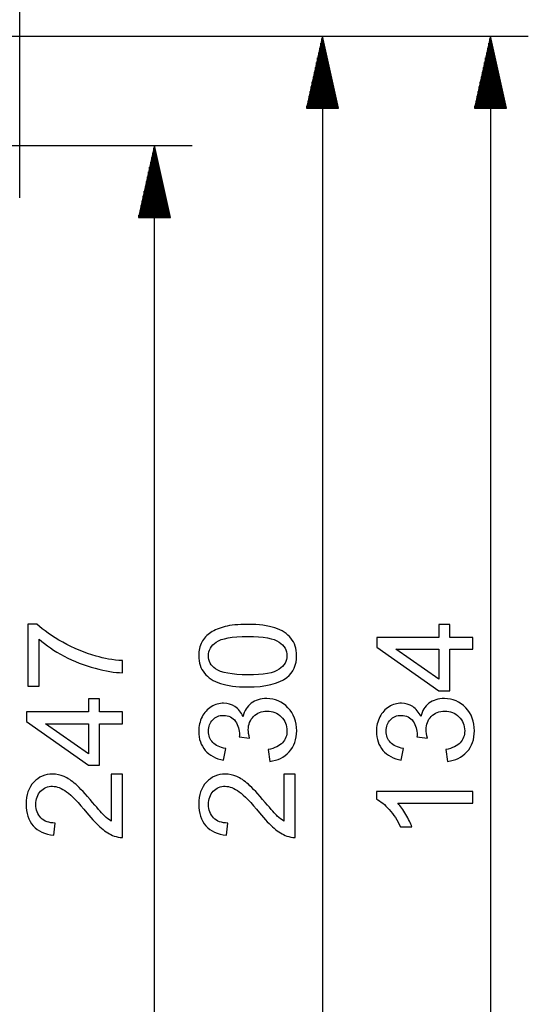
# Model space of a CAD drawing. Units: millimetres. Extents: x -89 to 70, y -72 to 71.
# Drawn here: x 32 to 41, y 41 to 59 of the extents above; entities that cross this region are included whole.
import ezdxf

# ---------------------------------------------------------------- set-up
doc = ezdxf.new("R2010")
doc.units = ezdxf.units.MM
doc.header["$MEASUREMENT"] = 0
doc.layers.add('Ebene 1', color=7, linetype='Continuous')

msp = doc.modelspace()

# ---------------------------------------------------------------- linework, layer by layer
at = {"layer": 'Ebene 1'}
for points in [[(31.6307, 55.9057), (31.6307, 55.9057), (31.6307, 61.6584), (31.6307, 61.6584)], [(31.2199, 58.8915), (31.2199, 58.8915), (41.0031, 58.8915), (41.0031, 58.8915)], [(31.2199, 58.8915), (31.2199, 58.8915), (37.9062, 58.8915), (37.9062, 58.8915)], [(37.208, 58.8915), (37.208, 58.8915), (36.9138, 57.5641), (36.9138, 57.5641)], [(37.1982, 57.5641), (37.1982, 57.5641), (37.1982, 58.8472), (37.1982, 58.8472)], [(37.208, 58.8915), (37.208, 58.8915), (37.208, 14.2915), (37.208, 14.2915)], [(37.5023, 57.5641), (37.5023, 57.5641), (37.208, 58.8915), (37.208, 58.8915)], [(37.2179, 57.5641), (37.2179, 57.5641), (37.2179, 58.8472), (37.2179, 58.8472)], [(40.3049, 58.8915), (40.3049, 58.8915), (40.0107, 57.5641), (40.0107, 57.5641)], [(40.2952, 57.5641), (40.2952, 57.5641), (40.2952, 58.8472), (40.2952, 58.8472)], [(40.3049, 58.8915), (40.3049, 58.8915), (40.3049, 32.9698), (40.3049, 32.9698)], [(40.5993, 57.5641), (40.5993, 57.5641), (40.3049, 58.8915), (40.3049, 58.8915)], [(40.3148, 57.5641), (40.3148, 57.5641), (40.3148, 58.8472), (40.3148, 58.8472)], [(37.1589, 57.5641), (37.1589, 57.5641), (37.1589, 58.6698), (37.1589, 58.6698)], [(37.1786, 57.5641), (37.1786, 57.5641), (37.1786, 58.7585), (37.1786, 58.7585)], [(37.2376, 57.5641), (37.2376, 57.5641), (37.2376, 58.7585), (37.2376, 58.7585)], [(37.2572, 57.5641), (37.2572, 57.5641), (37.2572, 58.6698), (37.2572, 58.6698)], [(40.2558, 57.5641), (40.2558, 57.5641), (40.2558, 58.6698), (40.2558, 58.6698)], [(40.2755, 57.5641), (40.2755, 57.5641), (40.2755, 58.7585), (40.2755, 58.7585)], [(40.3344, 57.5641), (40.3344, 57.5641), (40.3344, 58.7585), (40.3344, 58.7585)], [(40.3541, 57.5641), (40.3541, 57.5641), (40.3541, 58.6698), (40.3541, 58.6698)], [(37.1195, 57.5641), (37.1195, 57.5641), (37.1195, 58.4924), (37.1195, 58.4924)], [(37.1392, 57.5641), (37.1392, 57.5641), (37.1392, 58.581), (37.1392, 58.581)], [(37.2769, 57.5641), (37.2769, 57.5641), (37.2769, 58.581), (37.2769, 58.581)], [(37.2965, 57.5641), (37.2965, 57.5641), (37.2965, 58.4924), (37.2965, 58.4924)], [(40.2165, 57.5641), (40.2165, 57.5641), (40.2165, 58.4924), (40.2165, 58.4924)], [(40.2361, 57.5641), (40.2361, 57.5641), (40.2361, 58.581), (40.2361, 58.581)], [(40.3738, 57.5641), (40.3738, 57.5641), (40.3738, 58.581), (40.3738, 58.581)], [(40.3934, 57.5641), (40.3934, 57.5641), (40.3934, 58.4924), (40.3934, 58.4924)], [(37.0802, 57.5641), (37.0802, 57.5641), (37.0802, 58.3149), (37.0802, 58.3149)], [(37.0999, 57.5641), (37.0999, 57.5641), (37.0999, 58.4037), (37.0999, 58.4037)], [(37.3162, 57.5641), (37.3162, 57.5641), (37.3162, 58.4037), (37.3162, 58.4037)], [(37.3359, 57.5641), (37.3359, 57.5641), (37.3359, 58.3149), (37.3359, 58.3149)], [(40.1771, 57.5641), (40.1771, 57.5641), (40.1771, 58.3149), (40.1771, 58.3149)], [(40.1968, 57.5641), (40.1968, 57.5641), (40.1968, 58.4037), (40.1968, 58.4037)], [(40.4131, 57.5641), (40.4131, 57.5641), (40.4131, 58.4037), (40.4131, 58.4037)], [(40.4328, 57.5641), (40.4328, 57.5641), (40.4328, 58.3149), (40.4328, 58.3149)], [(37.0409, 57.5641), (37.0409, 57.5641), (37.0409, 58.1375), (37.0409, 58.1375)], [(37.0605, 57.5641), (37.0605, 57.5641), (37.0605, 58.2263), (37.0605, 58.2263)], [(37.3555, 57.5641), (37.3555, 57.5641), (37.3555, 58.2263), (37.3555, 58.2263)], [(37.3752, 57.5641), (37.3752, 57.5641), (37.3752, 58.1375), (37.3752, 58.1375)], [(40.1378, 57.5641), (40.1378, 57.5641), (40.1378, 58.1375), (40.1378, 58.1375)], [(40.1575, 57.5641), (40.1575, 57.5641), (40.1575, 58.2263), (40.1575, 58.2263)], [(40.4524, 57.5641), (40.4524, 57.5641), (40.4524, 58.2263), (40.4524, 58.2263)], [(40.4721, 57.5641), (40.4721, 57.5641), (40.4721, 58.1375), (40.4721, 58.1375)], [(37.0016, 57.5641), (37.0016, 57.5641), (37.0016, 57.9601), (37.0016, 57.9601)], [(37.0212, 57.5641), (37.0212, 57.5641), (37.0212, 58.0488), (37.0212, 58.0488)], [(37.3949, 57.5641), (37.3949, 57.5641), (37.3949, 58.0488), (37.3949, 58.0488)], [(37.4145, 57.5641), (37.4145, 57.5641), (37.4145, 57.9601), (37.4145, 57.9601)], [(40.0985, 57.5641), (40.0985, 57.5641), (40.0985, 57.9601), (40.0985, 57.9601)], [(40.1182, 57.5641), (40.1182, 57.5641), (40.1182, 58.0488), (40.1182, 58.0488)], [(40.4918, 57.5641), (40.4918, 57.5641), (40.4918, 58.0488), (40.4918, 58.0488)], [(40.5114, 57.5641), (40.5114, 57.5641), (40.5114, 57.9601), (40.5114, 57.9601)], [(36.9623, 57.5641), (36.9623, 57.5641), (36.9623, 57.7827), (36.9623, 57.7827)], [(36.9819, 57.5641), (36.9819, 57.5641), (36.9819, 57.8714), (36.9819, 57.8714)], [(37.4342, 57.5641), (37.4342, 57.5641), (37.4342, 57.8714), (37.4342, 57.8714)], [(37.4539, 57.5641), (37.4539, 57.5641), (37.4539, 57.7827), (37.4539, 57.7827)], [(40.0591, 57.5641), (40.0591, 57.5641), (40.0591, 57.7827), (40.0591, 57.7827)], [(40.0788, 57.5641), (40.0788, 57.5641), (40.0788, 57.8714), (40.0788, 57.8714)], [(40.5311, 57.5641), (40.5311, 57.5641), (40.5311, 57.8714), (40.5311, 57.8714)], [(40.5508, 57.5641), (40.5508, 57.5641), (40.5508, 57.7827), (40.5508, 57.7827)], [(36.9138, 57.5641), (36.9138, 57.5641), (37.5023, 57.5641), (37.5023, 57.5641)], [(36.9229, 57.5641), (36.9229, 57.5641), (36.9229, 57.6053), (36.9229, 57.6053)], [(36.9229, 57.5641), (36.9229, 57.5641), (36.9229, 57.6053), (36.9229, 57.6053)], [(36.9426, 57.5641), (36.9426, 57.5641), (36.9426, 57.694), (36.9426, 57.694)], [(37.4736, 57.5641), (37.4736, 57.5641), (37.4736, 57.694), (37.4736, 57.694)], [(37.4932, 57.5641), (37.4932, 57.5641), (37.4932, 57.6053), (37.4932, 57.6053)], [(37.4932, 57.5641), (37.4932, 57.5641), (37.4932, 57.6053), (37.4932, 57.6053)], [(40.0107, 57.5641), (40.0107, 57.5641), (40.5993, 57.5641), (40.5993, 57.5641)], [(40.0198, 57.5641), (40.0198, 57.5641), (40.0198, 57.6053), (40.0198, 57.6053)], [(40.0198, 57.5641), (40.0198, 57.5641), (40.0198, 57.6053), (40.0198, 57.6053)], [(40.0395, 57.5641), (40.0395, 57.5641), (40.0395, 57.694), (40.0395, 57.694)], [(40.5704, 57.5641), (40.5704, 57.5641), (40.5704, 57.694), (40.5704, 57.694)], [(40.5901, 57.5641), (40.5901, 57.5641), (40.5901, 57.6053), (40.5901, 57.6053)], [(40.5901, 57.5641), (40.5901, 57.5641), (40.5901, 57.6053), (40.5901, 57.6053)], [(15.6634, 56.8741), (15.6634, 56.8741), (34.8092, 56.8741), (34.8092, 56.8741)], [(34.1111, 56.8741), (34.1111, 56.8741), (33.8168, 55.5466), (33.8168, 55.5466)], [(34.1111, 9.0655), (34.1111, 9.0655), (34.1111, 56.8741), (34.1111, 56.8741)], [(34.4054, 55.5466), (34.4054, 55.5466), (34.1111, 56.8741), (34.1111, 56.8741)], [(34.062, 55.5466), (34.062, 55.5466), (34.062, 56.6523), (34.062, 56.6523)], [(34.0816, 55.5466), (34.0816, 55.5466), (34.0816, 56.741), (34.0816, 56.741)], [(34.1013, 55.5466), (34.1013, 55.5466), (34.1013, 56.8297), (34.1013, 56.8297)], [(34.121, 55.5466), (34.121, 55.5466), (34.121, 56.8297), (34.121, 56.8297)], [(34.1407, 55.5466), (34.1407, 55.5466), (34.1407, 56.741), (34.1407, 56.741)], [(34.1603, 55.5466), (34.1603, 55.5466), (34.1603, 56.6523), (34.1603, 56.6523)], [(34.0227, 55.5466), (34.0227, 55.5466), (34.0227, 56.4749), (34.0227, 56.4749)], [(34.0423, 55.5466), (34.0423, 55.5466), (34.0423, 56.5636), (34.0423, 56.5636)], [(34.18, 55.5466), (34.18, 55.5466), (34.18, 56.5636), (34.18, 56.5636)], [(34.1996, 55.5466), (34.1996, 55.5466), (34.1996, 56.4749), (34.1996, 56.4749)], [(33.9833, 55.5466), (33.9833, 55.5466), (33.9833, 56.2975), (33.9833, 56.2975)], [(34.003, 55.5466), (34.003, 55.5466), (34.003, 56.3862), (34.003, 56.3862)], [(34.2193, 55.5466), (34.2193, 55.5466), (34.2193, 56.3862), (34.2193, 56.3862)], [(34.239, 55.5466), (34.239, 55.5466), (34.239, 56.2975), (34.239, 56.2975)], [(33.944, 55.5466), (33.944, 55.5466), (33.944, 56.1201), (33.944, 56.1201)], [(33.9636, 55.5466), (33.9636, 55.5466), (33.9636, 56.2088), (33.9636, 56.2088)], [(34.2586, 55.5466), (34.2586, 55.5466), (34.2586, 56.2088), (34.2586, 56.2088)], [(34.2783, 55.5466), (34.2783, 55.5466), (34.2783, 56.1201), (34.2783, 56.1201)], [(33.9046, 55.5466), (33.9046, 55.5466), (33.9046, 55.9427), (33.9046, 55.9427)], [(33.9243, 55.5466), (33.9243, 55.5466), (33.9243, 56.0314), (33.9243, 56.0314)], [(34.2979, 55.5466), (34.2979, 55.5466), (34.2979, 56.0314), (34.2979, 56.0314)], [(34.3176, 55.5466), (34.3176, 55.5466), (34.3176, 55.9427), (34.3176, 55.9427)], [(33.8653, 55.5466), (33.8653, 55.5466), (33.8653, 55.7653), (33.8653, 55.7653)], [(33.885, 55.5466), (33.885, 55.5466), (33.885, 55.854), (33.885, 55.854)], [(34.3373, 55.5466), (34.3373, 55.5466), (34.3373, 55.854), (34.3373, 55.854)], [(34.3569, 55.5466), (34.3569, 55.5466), (34.3569, 55.7653), (34.3569, 55.7653)], [(33.826, 55.5466), (33.826, 55.5466), (33.826, 55.5878), (33.826, 55.5878)], [(33.826, 55.5466), (33.826, 55.5466), (33.826, 55.5878), (33.826, 55.5878)], [(33.8456, 55.5466), (33.8456, 55.5466), (33.8456, 55.6766), (33.8456, 55.6766)], [(34.3766, 55.5466), (34.3766, 55.5466), (34.3766, 55.6766), (34.3766, 55.6766)], [(34.3963, 55.5466), (34.3963, 55.5466), (34.3963, 55.5878), (34.3963, 55.5878)], [(34.3963, 55.5466), (34.3963, 55.5466), (34.3963, 55.5878), (34.3963, 55.5878)], [(33.8168, 55.5466), (33.8168, 55.5466), (34.4054, 55.5466), (34.4054, 55.5466)]]:
    msp.add_open_spline(points, degree=3, dxfattribs=at)
for points, knots in [([(31.9843, 46.9032), (31.9843, 46.9032), (31.7757, 46.9032), (31.7757, 46.9032), (31.7757, 46.9032), (31.7757, 46.9032), (31.7757, 48.0473), (31.7757, 48.0473), (31.7757, 48.0473), (31.7757, 48.0473), (31.9444, 48.0473), (31.9444, 48.0473), (31.9444, 48.0473), (32.0642, 47.935), (32.2235, 47.8234), (32.4218, 47.7127), (32.4218, 47.7127), (32.6202, 47.6024), (32.8248, 47.5168), (33.0342, 47.4567), (33.0342, 47.4567), (33.1824, 47.4131), (33.3441, 47.3855), (33.5203, 47.3736), (33.5203, 47.3736), (33.5203, 47.3736), (33.5203, 47.1505), (33.5203, 47.1505), (33.5203, 47.1505), (33.3812, 47.153), (33.2133, 47.1802), (33.0161, 47.2324), (33.0161, 47.2324), (32.8194, 47.2847), (32.6293, 47.3596), (32.4465, 47.4572), (32.4465, 47.4572), (32.2638, 47.5551), (32.1094, 47.6588), (31.9843, 47.7691), (31.9843, 47.7691), (31.9843, 47.7691), (31.9843, 46.9032), (31.9843, 46.9032)], [0, 0, 0, 0, 0.0909091, 0.0909091, 0.0909091, 0.0909091, 0.1818182, 0.1818182, 0.1818182, 0.1818182, 0.2727273, 0.2727273, 0.2727273, 0.2727273, 0.3636364, 0.3636364, 0.3636364, 0.3636364, 0.4545455, 0.4545455, 0.4545455, 0.4545455, 0.5454545, 0.5454545, 0.5454545, 0.5454545, 0.6363636, 0.6363636, 0.6363636, 0.6363636, 0.7272727, 0.7272727, 0.7272727, 0.7272727, 0.8181818, 0.8181818, 0.8181818, 0.8181818, 0.9090909, 0.9090909, 0.9090909, 0.9090909, 1, 1, 1, 1]), ([(35.831, 46.8888), (35.6219, 46.8888), (35.4536, 46.9102), (35.3264, 46.9534), (35.3264, 46.9534), (35.1988, 46.9962), (35.1005, 47.0604), (35.0313, 47.1452), (35.0313, 47.1452), (34.9622, 47.23), (34.9276, 47.3366), (34.9276, 47.465), (34.9276, 47.465), (34.9276, 47.56), (34.947, 47.6432), (34.9852, 47.7148), (34.9852, 47.7148), (35.0231, 47.7864), (35.0782, 47.8453), (35.1503, 47.8922), (35.1503, 47.8922), (35.2223, 47.9387), (35.31, 47.9753), (35.4133, 48.0017), (35.4133, 48.0017), (35.5166, 48.0284), (35.6557, 48.0416), (35.831, 48.0416), (35.831, 48.0416), (36.0384, 48.0416), (36.2055, 48.0202), (36.3331, 47.9778), (36.3331, 47.9778), (36.4607, 47.935), (36.5591, 47.8712), (36.6286, 47.7864), (36.6286, 47.7864), (36.6982, 47.7016), (36.7327, 47.5946), (36.7327, 47.465), (36.7327, 47.465), (36.7327, 47.2946), (36.6718, 47.1608), (36.5496, 47.0637), (36.5496, 47.0637), (36.4027, 46.9472), (36.1627, 46.8888), (35.831, 46.8888)], [0, 0, 0, 0, 0.0833333, 0.0833333, 0.0833333, 0.0833333, 0.1666667, 0.1666667, 0.1666667, 0.1666667, 0.25, 0.25, 0.25, 0.25, 0.3333333, 0.3333333, 0.3333333, 0.3333333, 0.4166667, 0.4166667, 0.4166667, 0.4166667, 0.5, 0.5, 0.5, 0.5, 0.5833333, 0.5833333, 0.5833333, 0.5833333, 0.6666667, 0.6666667, 0.6666667, 0.6666667, 0.75, 0.75, 0.75, 0.75, 0.8333333, 0.8333333, 0.8333333, 0.8333333, 0.9166667, 0.9166667, 0.9166667, 0.9166667, 1, 1, 1, 1]), ([(39.9787, 47.5843), (39.9787, 47.5843), (39.5556, 47.5843), (39.5556, 47.5843), (39.5556, 47.5843), (39.5556, 47.5843), (39.5556, 46.8176), (39.5556, 46.8176), (39.5556, 46.8176), (39.5556, 46.8176), (39.3564, 46.8176), (39.3564, 46.8176), (39.3564, 46.8176), (39.3564, 46.8176), (38.211, 47.6242), (38.211, 47.6242), (38.211, 47.6242), (38.211, 47.6242), (38.211, 47.8016), (38.211, 47.8016), (38.211, 47.8016), (38.211, 47.8016), (39.3564, 47.8016), (39.3564, 47.8016), (39.3564, 47.8016), (39.3564, 47.8016), (39.3564, 48.0403), (39.3564, 48.0403), (39.3564, 48.0403), (39.3564, 48.0403), (39.5556, 48.0403), (39.5556, 48.0403), (39.5556, 48.0403), (39.5556, 48.0403), (39.5556, 47.8016), (39.5556, 47.8016), (39.5556, 47.8016), (39.5556, 47.8016), (39.9787, 47.8016), (39.9787, 47.8016), (39.9787, 47.8016), (39.9787, 47.8016), (39.9787, 47.5843), (39.9787, 47.5843)], [0, 0, 0, 0, 0.0909091, 0.0909091, 0.0909091, 0.0909091, 0.1818182, 0.1818182, 0.1818182, 0.1818182, 0.2727273, 0.2727273, 0.2727273, 0.2727273, 0.3636364, 0.3636364, 0.3636364, 0.3636364, 0.4545455, 0.4545455, 0.4545455, 0.4545455, 0.5454545, 0.5454545, 0.5454545, 0.5454545, 0.6363636, 0.6363636, 0.6363636, 0.6363636, 0.7272727, 0.7272727, 0.7272727, 0.7272727, 0.8181818, 0.8181818, 0.8181818, 0.8181818, 0.9090909, 0.9090909, 0.9090909, 0.9090909, 1, 1, 1, 1]), ([(35.831, 47.1118), (36.1212, 47.1118), (36.3142, 47.146), (36.4105, 47.2139), (36.4105, 47.2139), (36.5064, 47.2818), (36.5545, 47.3654), (36.5545, 47.465), (36.5545, 47.465), (36.5545, 47.565), (36.506, 47.6485), (36.4097, 47.7164), (36.4097, 47.7164), (36.3134, 47.7843), (36.1203, 47.8185), (35.831, 47.8185), (35.831, 47.8185), (35.54, 47.8185), (35.3466, 47.7843), (35.2511, 47.7164), (35.2511, 47.7164), (35.1552, 47.6485), (35.1075, 47.5642), (35.1075, 47.4629), (35.1075, 47.4629), (35.1075, 47.3629), (35.1499, 47.2835), (35.2342, 47.2238), (35.2342, 47.2238), (35.3416, 47.1493), (35.5408, 47.1118), (35.831, 47.1118)], [0, 0, 0, 0, 0.125, 0.125, 0.125, 0.125, 0.25, 0.25, 0.25, 0.25, 0.375, 0.375, 0.375, 0.375, 0.5, 0.5, 0.5, 0.5, 0.625, 0.625, 0.625, 0.625, 0.75, 0.75, 0.75, 0.75, 0.875, 0.875, 0.875, 0.875, 1, 1, 1, 1]), ([(39.3564, 47.5843), (39.3564, 47.5843), (38.5596, 47.5843), (38.5596, 47.5843), (38.5596, 47.5843), (38.5596, 47.5843), (39.3564, 47.0312), (39.3564, 47.0312), (39.3564, 47.0312), (39.3564, 47.0312), (39.3564, 47.5843), (39.3564, 47.5843)], [0, 0, 0, 0, 0.3333333, 0.3333333, 0.3333333, 0.3333333, 0.6666667, 0.6666667, 0.6666667, 0.6666667, 1, 1, 1, 1]), ([(33.5203, 46.2109), (33.5203, 46.2109), (33.0972, 46.2109), (33.0972, 46.2109), (33.0972, 46.2109), (33.0972, 46.2109), (33.0972, 45.4442), (33.0972, 45.4442), (33.0972, 45.4442), (33.0972, 45.4442), (32.898, 45.4442), (32.898, 45.4442), (32.898, 45.4442), (32.898, 45.4442), (31.7526, 46.2508), (31.7526, 46.2508), (31.7526, 46.2508), (31.7526, 46.2508), (31.7526, 46.4282), (31.7526, 46.4282), (31.7526, 46.4282), (31.7526, 46.4282), (32.898, 46.4282), (32.898, 46.4282), (32.898, 46.4282), (32.898, 46.4282), (32.898, 46.6669), (32.898, 46.6669), (32.898, 46.6669), (32.898, 46.6669), (33.0972, 46.6669), (33.0972, 46.6669), (33.0972, 46.6669), (33.0972, 46.6669), (33.0972, 46.4282), (33.0972, 46.4282), (33.0972, 46.4282), (33.0972, 46.4282), (33.5203, 46.4282), (33.5203, 46.4282), (33.5203, 46.4282), (33.5203, 46.4282), (33.5203, 46.2109), (33.5203, 46.2109)], [0, 0, 0, 0, 0.0909091, 0.0909091, 0.0909091, 0.0909091, 0.1818182, 0.1818182, 0.1818182, 0.1818182, 0.2727273, 0.2727273, 0.2727273, 0.2727273, 0.3636364, 0.3636364, 0.3636364, 0.3636364, 0.4545455, 0.4545455, 0.4545455, 0.4545455, 0.5454545, 0.5454545, 0.5454545, 0.5454545, 0.6363636, 0.6363636, 0.6363636, 0.6363636, 0.7272727, 0.7272727, 0.7272727, 0.7272727, 0.8181818, 0.8181818, 0.8181818, 0.8181818, 0.9090909, 0.9090909, 0.9090909, 0.9090909, 1, 1, 1, 1]), ([(36.236, 45.5166), (36.236, 45.5166), (36.2072, 45.7335), (36.2072, 45.7335), (36.2072, 45.7335), (36.3302, 45.7586), (36.4187, 45.801), (36.473, 45.8607), (36.473, 45.8607), (36.5274, 45.9208), (36.5545, 45.9936), (36.5545, 46.0796), (36.5545, 46.0796), (36.5545, 46.1817), (36.5191, 46.2681), (36.4484, 46.3385), (36.4484, 46.3385), (36.3776, 46.4085), (36.2899, 46.4439), (36.1854, 46.4439), (36.1854, 46.4439), (36.0858, 46.4439), (36.0034, 46.4114), (35.9388, 46.3463), (35.9388, 46.3463), (35.8742, 46.2809), (35.8417, 46.1982), (35.8417, 46.0977), (35.8417, 46.0977), (35.8417, 46.0566), (35.8499, 46.0056), (35.866, 45.9446), (35.866, 45.9446), (35.866, 45.9446), (35.6754, 45.9689), (35.6754, 45.9689), (35.6754, 45.9689), (35.6771, 45.9833), (35.6779, 45.9949), (35.6779, 46.0039), (35.6779, 46.0039), (35.6779, 46.0961), (35.6536, 46.1792), (35.6055, 46.2533), (35.6055, 46.2533), (35.5573, 46.3274), (35.4828, 46.3644), (35.3824, 46.3644), (35.3824, 46.3644), (35.303, 46.3644), (35.2367, 46.3373), (35.1848, 46.2834), (35.1848, 46.2834), (35.1326, 46.2294), (35.1062, 46.1599), (35.1062, 46.0747), (35.1062, 46.0747), (35.1062, 45.9903), (35.133, 45.92), (35.1857, 45.864), (35.1857, 45.864), (35.2388, 45.8076), (35.3186, 45.7714), (35.4248, 45.7553), (35.4248, 45.7553), (35.4248, 45.7553), (35.3861, 45.5384), (35.3861, 45.5384), (35.3861, 45.5384), (35.2404, 45.5648), (35.1276, 45.6253), (35.0478, 45.7191), (35.0478, 45.7191), (34.9679, 45.8134), (34.9276, 45.9302), (34.9276, 46.0702), (34.9276, 46.0702), (34.9276, 46.1665), (34.9486, 46.2554), (34.9898, 46.3365), (34.9898, 46.3365), (35.0313, 46.4175), (35.0877, 46.4797), (35.1593, 46.5229), (35.1593, 46.5229), (35.2309, 46.5657), (35.3067, 46.5875), (35.3873, 46.5875), (35.3873, 46.5875), (35.4635, 46.5875), (35.533, 46.5669), (35.596, 46.5258), (35.596, 46.5258), (35.6586, 46.4846), (35.7084, 46.4241), (35.7454, 46.3439), (35.7454, 46.3439), (35.7693, 46.4484), (35.8195, 46.5295), (35.8956, 46.5875), (35.8956, 46.5875), (35.9713, 46.6451), (36.0664, 46.6739), (36.1804, 46.6739), (36.1804, 46.6739), (36.3348, 46.6739), (36.4656, 46.618), (36.5731, 46.5052), (36.5731, 46.5052), (36.6805, 46.3928), (36.734, 46.2504), (36.734, 46.0784), (36.734, 46.0784), (36.734, 45.9232), (36.6879, 45.7944), (36.5953, 45.6919), (36.5953, 45.6919), (36.5031, 45.5895), (36.3833, 45.531), (36.236, 45.5166)], [0, 0, 0, 0, 0.0333333, 0.0333333, 0.0333333, 0.0333333, 0.0666667, 0.0666667, 0.0666667, 0.0666667, 0.1, 0.1, 0.1, 0.1, 0.1333333, 0.1333333, 0.1333333, 0.1333333, 0.1666667, 0.1666667, 0.1666667, 0.1666667, 0.2, 0.2, 0.2, 0.2, 0.2333333, 0.2333333, 0.2333333, 0.2333333, 0.2666667, 0.2666667, 0.2666667, 0.2666667, 0.3, 0.3, 0.3, 0.3, 0.3333333, 0.3333333, 0.3333333, 0.3333333, 0.3666667, 0.3666667, 0.3666667, 0.3666667, 0.4, 0.4, 0.4, 0.4, 0.4333333, 0.4333333, 0.4333333, 0.4333333, 0.4666667, 0.4666667, 0.4666667, 0.4666667, 0.5, 0.5, 0.5, 0.5, 0.5333333, 0.5333333, 0.5333333, 0.5333333, 0.5666667, 0.5666667, 0.5666667, 0.5666667, 0.6, 0.6, 0.6, 0.6, 0.6333333, 0.6333333, 0.6333333, 0.6333333, 0.6666667, 0.6666667, 0.6666667, 0.6666667, 0.7, 0.7, 0.7, 0.7, 0.7333333, 0.7333333, 0.7333333, 0.7333333, 0.7666667, 0.7666667, 0.7666667, 0.7666667, 0.8, 0.8, 0.8, 0.8, 0.8333333, 0.8333333, 0.8333333, 0.8333333, 0.8666667, 0.8666667, 0.8666667, 0.8666667, 0.9, 0.9, 0.9, 0.9, 0.9333333, 0.9333333, 0.9333333, 0.9333333, 0.9666667, 0.9666667, 0.9666667, 0.9666667, 1, 1, 1, 1]), ([(39.512, 45.5166), (39.512, 45.5166), (39.4832, 45.7335), (39.4832, 45.7335), (39.4832, 45.7335), (39.6062, 45.7586), (39.6947, 45.801), (39.749, 45.8607), (39.749, 45.8607), (39.8034, 45.9208), (39.8305, 45.9936), (39.8305, 46.0796), (39.8305, 46.0796), (39.8305, 46.1817), (39.7951, 46.2681), (39.7244, 46.3385), (39.7244, 46.3385), (39.6536, 46.4085), (39.5659, 46.4439), (39.4614, 46.4439), (39.4614, 46.4439), (39.3618, 46.4439), (39.2794, 46.4114), (39.2148, 46.3463), (39.2148, 46.3463), (39.1502, 46.2809), (39.1177, 46.1982), (39.1177, 46.0977), (39.1177, 46.0977), (39.1177, 46.0566), (39.1259, 46.0056), (39.142, 45.9446), (39.142, 45.9446), (39.142, 45.9446), (38.9514, 45.9689), (38.9514, 45.9689), (38.9514, 45.9689), (38.9531, 45.9833), (38.9539, 45.9949), (38.9539, 46.0039), (38.9539, 46.0039), (38.9539, 46.0961), (38.9296, 46.1792), (38.8815, 46.2533), (38.8815, 46.2533), (38.8333, 46.3274), (38.7588, 46.3644), (38.6584, 46.3644), (38.6584, 46.3644), (38.579, 46.3644), (38.5127, 46.3373), (38.4608, 46.2834), (38.4608, 46.2834), (38.4086, 46.2294), (38.3822, 46.1599), (38.3822, 46.0747), (38.3822, 46.0747), (38.3822, 45.9903), (38.409, 45.92), (38.4617, 45.864), (38.4617, 45.864), (38.5148, 45.8076), (38.5946, 45.7714), (38.7008, 45.7553), (38.7008, 45.7553), (38.7008, 45.7553), (38.6621, 45.5384), (38.6621, 45.5384), (38.6621, 45.5384), (38.5164, 45.5648), (38.4036, 45.6253), (38.3238, 45.7191), (38.3238, 45.7191), (38.2439, 45.8134), (38.2036, 45.9302), (38.2036, 46.0702), (38.2036, 46.0702), (38.2036, 46.1665), (38.2246, 46.2554), (38.2658, 46.3365), (38.2658, 46.3365), (38.3073, 46.4175), (38.3637, 46.4797), (38.4353, 46.5229), (38.4353, 46.5229), (38.5069, 46.5657), (38.5827, 46.5875), (38.6633, 46.5875), (38.6633, 46.5875), (38.7395, 46.5875), (38.809, 46.5669), (38.872, 46.5258), (38.872, 46.5258), (38.9346, 46.4846), (38.9844, 46.4241), (39.0214, 46.3439), (39.0214, 46.3439), (39.0453, 46.4484), (39.0955, 46.5295), (39.1716, 46.5875), (39.1716, 46.5875), (39.2473, 46.6451), (39.3424, 46.6739), (39.4564, 46.6739), (39.4564, 46.6739), (39.6108, 46.6739), (39.7416, 46.618), (39.8491, 46.5052), (39.8491, 46.5052), (39.9565, 46.3928), (40.01, 46.2504), (40.01, 46.0784), (40.01, 46.0784), (40.01, 45.9232), (39.9639, 45.7944), (39.8713, 45.6919), (39.8713, 45.6919), (39.7791, 45.5895), (39.6593, 45.531), (39.512, 45.5166)], [0, 0, 0, 0, 0.0333333, 0.0333333, 0.0333333, 0.0333333, 0.0666667, 0.0666667, 0.0666667, 0.0666667, 0.1, 0.1, 0.1, 0.1, 0.1333333, 0.1333333, 0.1333333, 0.1333333, 0.1666667, 0.1666667, 0.1666667, 0.1666667, 0.2, 0.2, 0.2, 0.2, 0.2333333, 0.2333333, 0.2333333, 0.2333333, 0.2666667, 0.2666667, 0.2666667, 0.2666667, 0.3, 0.3, 0.3, 0.3, 0.3333333, 0.3333333, 0.3333333, 0.3333333, 0.3666667, 0.3666667, 0.3666667, 0.3666667, 0.4, 0.4, 0.4, 0.4, 0.4333333, 0.4333333, 0.4333333, 0.4333333, 0.4666667, 0.4666667, 0.4666667, 0.4666667, 0.5, 0.5, 0.5, 0.5, 0.5333333, 0.5333333, 0.5333333, 0.5333333, 0.5666667, 0.5666667, 0.5666667, 0.5666667, 0.6, 0.6, 0.6, 0.6, 0.6333333, 0.6333333, 0.6333333, 0.6333333, 0.6666667, 0.6666667, 0.6666667, 0.6666667, 0.7, 0.7, 0.7, 0.7, 0.7333333, 0.7333333, 0.7333333, 0.7333333, 0.7666667, 0.7666667, 0.7666667, 0.7666667, 0.8, 0.8, 0.8, 0.8, 0.8333333, 0.8333333, 0.8333333, 0.8333333, 0.8666667, 0.8666667, 0.8666667, 0.8666667, 0.9, 0.9, 0.9, 0.9, 0.9333333, 0.9333333, 0.9333333, 0.9333333, 0.9666667, 0.9666667, 0.9666667, 0.9666667, 1, 1, 1, 1]), ([(32.898, 46.2109), (32.898, 46.2109), (32.1012, 46.2109), (32.1012, 46.2109), (32.1012, 46.2109), (32.1012, 46.2109), (32.898, 45.6578), (32.898, 45.6578), (32.898, 45.6578), (32.898, 45.6578), (32.898, 46.2109), (32.898, 46.2109)], [0, 0, 0, 0, 0.3333333, 0.3333333, 0.3333333, 0.3333333, 0.6666667, 0.6666667, 0.6666667, 0.6666667, 1, 1, 1, 1]), ([(33.3116, 45.2828), (33.3116, 45.2828), (33.5203, 45.2828), (33.5203, 45.2828), (33.5203, 45.2828), (33.5203, 45.2828), (33.5203, 44.1144), (33.5203, 44.1144), (33.5203, 44.1144), (33.468, 44.1128), (33.4178, 44.121), (33.3697, 44.1395), (33.3697, 44.1395), (33.2898, 44.1691), (33.2116, 44.2169), (33.1343, 44.2823), (33.1343, 44.2823), (33.0573, 44.3482), (32.968, 44.4428), (32.8667, 44.5663), (32.8667, 44.5663), (32.7091, 44.7585), (32.5844, 44.8886), (32.4922, 44.9561), (32.4922, 44.9561), (32.4004, 45.0236), (32.3132, 45.0573), (32.2313, 45.0573), (32.2313, 45.0573), (32.1453, 45.0573), (32.0728, 45.0264), (32.0136, 44.9651), (32.0136, 44.9651), (31.9547, 44.9034), (31.9251, 44.8231), (31.9251, 44.7243), (31.9251, 44.7243), (31.9251, 44.6198), (31.9563, 44.5363), (32.0193, 44.4737), (32.0193, 44.4737), (32.0819, 44.4107), (32.1687, 44.379), (32.2794, 44.3782), (32.2794, 44.3782), (32.2794, 44.3782), (32.2568, 44.1552), (32.2568, 44.1552), (32.2568, 44.1552), (32.0901, 44.1704), (31.9633, 44.228), (31.8761, 44.3276), (31.8761, 44.3276), (31.7888, 44.4272), (31.7452, 44.5614), (31.7452, 44.7293), (31.7452, 44.7293), (31.7452, 44.8989), (31.7925, 45.033), (31.8864, 45.1318), (31.8864, 45.1318), (31.9806, 45.231), (32.0971, 45.2804), (32.2362, 45.2804), (32.2362, 45.2804), (32.307, 45.2804), (32.3766, 45.266), (32.4449, 45.2367), (32.4449, 45.2367), (32.5132, 45.2079), (32.5852, 45.1598), (32.6605, 45.0927), (32.6605, 45.0927), (32.7363, 45.0256), (32.84, 44.9141), (32.9717, 44.7581), (32.9717, 44.7581), (33.0812, 44.628), (33.1552, 44.5445), (33.1943, 44.5075), (33.1943, 44.5075), (33.233, 44.4704), (33.2721, 44.44), (33.3116, 44.4157), (33.3116, 44.4157), (33.3116, 44.4157), (33.3116, 45.2828), (33.3116, 45.2828)], [0, 0, 0, 0, 0.0454545, 0.0454545, 0.0454545, 0.0454545, 0.0909091, 0.0909091, 0.0909091, 0.0909091, 0.1363636, 0.1363636, 0.1363636, 0.1363636, 0.1818182, 0.1818182, 0.1818182, 0.1818182, 0.2272727, 0.2272727, 0.2272727, 0.2272727, 0.2727273, 0.2727273, 0.2727273, 0.2727273, 0.3181818, 0.3181818, 0.3181818, 0.3181818, 0.3636364, 0.3636364, 0.3636364, 0.3636364, 0.4090909, 0.4090909, 0.4090909, 0.4090909, 0.4545455, 0.4545455, 0.4545455, 0.4545455, 0.5, 0.5, 0.5, 0.5, 0.5454545, 0.5454545, 0.5454545, 0.5454545, 0.5909091, 0.5909091, 0.5909091, 0.5909091, 0.6363636, 0.6363636, 0.6363636, 0.6363636, 0.6818182, 0.6818182, 0.6818182, 0.6818182, 0.7272727, 0.7272727, 0.7272727, 0.7272727, 0.7727273, 0.7727273, 0.7727273, 0.7727273, 0.8181818, 0.8181818, 0.8181818, 0.8181818, 0.8636364, 0.8636364, 0.8636364, 0.8636364, 0.9090909, 0.9090909, 0.9090909, 0.9090909, 0.9545455, 0.9545455, 0.9545455, 0.9545455, 1, 1, 1, 1]), ([(36.494, 45.2828), (36.494, 45.2828), (36.7027, 45.2828), (36.7027, 45.2828), (36.7027, 45.2828), (36.7027, 45.2828), (36.7027, 44.1144), (36.7027, 44.1144), (36.7027, 44.1144), (36.6504, 44.1128), (36.6002, 44.121), (36.5521, 44.1395), (36.5521, 44.1395), (36.4722, 44.1691), (36.394, 44.2169), (36.3167, 44.2823), (36.3167, 44.2823), (36.2397, 44.3482), (36.1504, 44.4428), (36.0491, 44.5663), (36.0491, 44.5663), (35.8915, 44.7585), (35.7668, 44.8886), (35.6746, 44.9561), (35.6746, 44.9561), (35.5828, 45.0236), (35.4956, 45.0573), (35.4137, 45.0573), (35.4137, 45.0573), (35.3277, 45.0573), (35.2552, 45.0264), (35.196, 44.9651), (35.196, 44.9651), (35.1371, 44.9034), (35.1075, 44.8231), (35.1075, 44.7243), (35.1075, 44.7243), (35.1075, 44.6198), (35.1387, 44.5363), (35.2017, 44.4737), (35.2017, 44.4737), (35.2643, 44.4107), (35.3511, 44.379), (35.4618, 44.3782), (35.4618, 44.3782), (35.4618, 44.3782), (35.4392, 44.1552), (35.4392, 44.1552), (35.4392, 44.1552), (35.2725, 44.1704), (35.1457, 44.228), (35.0585, 44.3276), (35.0585, 44.3276), (34.9712, 44.4272), (34.9276, 44.5614), (34.9276, 44.7293), (34.9276, 44.7293), (34.9276, 44.8989), (34.9749, 45.033), (35.0688, 45.1318), (35.0688, 45.1318), (35.163, 45.231), (35.2795, 45.2804), (35.4186, 45.2804), (35.4186, 45.2804), (35.4894, 45.2804), (35.559, 45.266), (35.6273, 45.2367), (35.6273, 45.2367), (35.6956, 45.2079), (35.7676, 45.1598), (35.8429, 45.0927), (35.8429, 45.0927), (35.9187, 45.0256), (36.0224, 44.9141), (36.1541, 44.7581), (36.1541, 44.7581), (36.2636, 44.628), (36.3376, 44.5445), (36.3767, 44.5075), (36.3767, 44.5075), (36.4154, 44.4704), (36.4545, 44.44), (36.494, 44.4157), (36.494, 44.4157), (36.494, 44.4157), (36.494, 45.2828), (36.494, 45.2828)], [0, 0, 0, 0, 0.0454545, 0.0454545, 0.0454545, 0.0454545, 0.0909091, 0.0909091, 0.0909091, 0.0909091, 0.1363636, 0.1363636, 0.1363636, 0.1363636, 0.1818182, 0.1818182, 0.1818182, 0.1818182, 0.2272727, 0.2272727, 0.2272727, 0.2272727, 0.2727273, 0.2727273, 0.2727273, 0.2727273, 0.3181818, 0.3181818, 0.3181818, 0.3181818, 0.3636364, 0.3636364, 0.3636364, 0.3636364, 0.4090909, 0.4090909, 0.4090909, 0.4090909, 0.4545455, 0.4545455, 0.4545455, 0.4545455, 0.5, 0.5, 0.5, 0.5, 0.5454545, 0.5454545, 0.5454545, 0.5454545, 0.5909091, 0.5909091, 0.5909091, 0.5909091, 0.6363636, 0.6363636, 0.6363636, 0.6363636, 0.6818182, 0.6818182, 0.6818182, 0.6818182, 0.7272727, 0.7272727, 0.7272727, 0.7272727, 0.7727273, 0.7727273, 0.7727273, 0.7727273, 0.8181818, 0.8181818, 0.8181818, 0.8181818, 0.8636364, 0.8636364, 0.8636364, 0.8636364, 0.9090909, 0.9090909, 0.9090909, 0.9090909, 0.9545455, 0.9545455, 0.9545455, 0.9545455, 1, 1, 1, 1]), ([(39.9787, 44.9594), (39.9787, 44.9594), (39.9787, 44.7425), (39.9787, 44.7425), (39.9787, 44.7425), (39.9787, 44.7425), (38.5958, 44.7425), (38.5958, 44.7425), (38.5958, 44.7425), (38.6456, 44.6902), (38.6954, 44.6219), (38.7452, 44.5371), (38.7452, 44.5371), (38.795, 44.4519), (38.8325, 44.3757), (38.8572, 44.3083), (38.8572, 44.3083), (38.8572, 44.3083), (38.6477, 44.3083), (38.6477, 44.3083), (38.6477, 44.3083), (38.5905, 44.4297), (38.5213, 44.5358), (38.4403, 44.6268), (38.4403, 44.6268), (38.3588, 44.7174), (38.2802, 44.782), (38.2036, 44.8198), (38.2036, 44.8198), (38.2036, 44.8198), (38.2036, 44.9594), (38.2036, 44.9594), (38.2036, 44.9594), (38.2036, 44.9594), (39.9787, 44.9594), (39.9787, 44.9594)], [0, 0, 0, 0, 0.1111111, 0.1111111, 0.1111111, 0.1111111, 0.2222222, 0.2222222, 0.2222222, 0.2222222, 0.3333333, 0.3333333, 0.3333333, 0.3333333, 0.4444444, 0.4444444, 0.4444444, 0.4444444, 0.5555556, 0.5555556, 0.5555556, 0.5555556, 0.6666667, 0.6666667, 0.6666667, 0.6666667, 0.7777778, 0.7777778, 0.7777778, 0.7777778, 0.8888889, 0.8888889, 0.8888889, 0.8888889, 1, 1, 1, 1])]:
    msp.add_open_spline(points, degree=3, knots=knots, dxfattribs=at)

doc.saveas('drawing.dxf')
